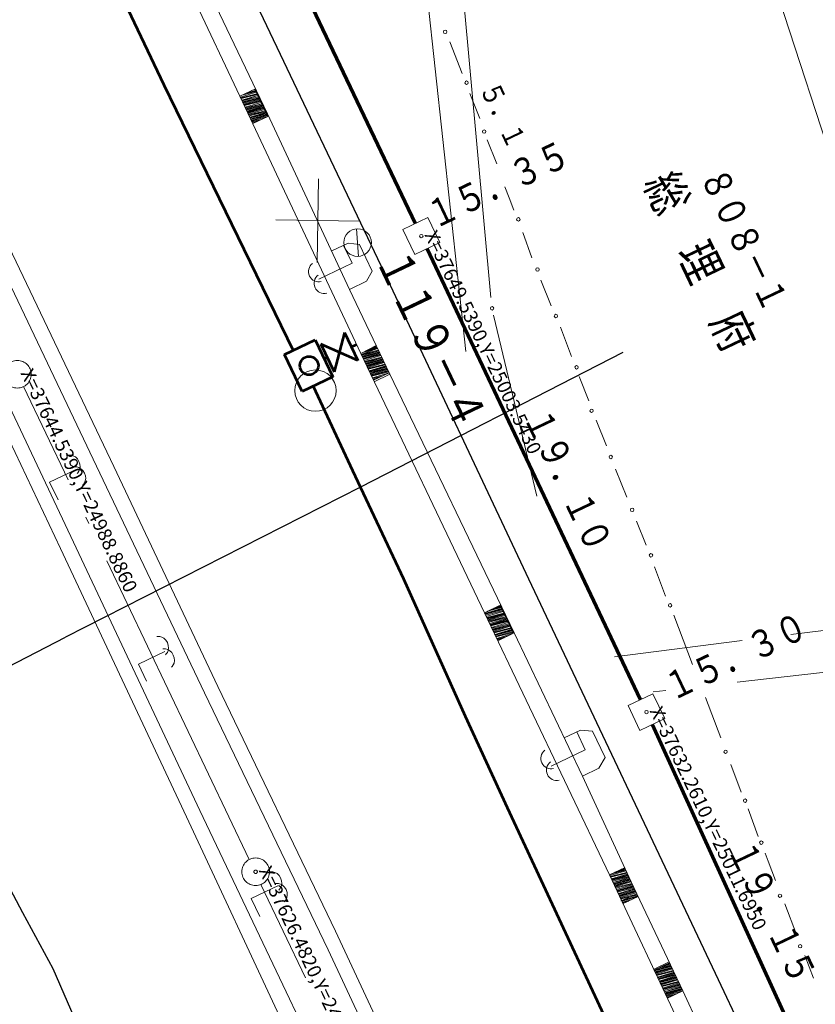
# Model space of a CAD drawing. Extents: x 24606 to 24874, y 37971 to 38262.
# Drawn here: x 24805 to 24833, y 38058 to 38094 of the extents above; entities that cross this region are included whole.
import ezdxf

# ---------------------------------------------------------------- set-up
doc = ezdxf.new("R2010")
doc.units = 0
doc.linetypes.add('long dashed dotted', pattern=[15.25, 12, -1.5, 0.25, -1.5])
doc.layers.add('道路平面図', color=7, linetype='Continuous', lineweight=0)
doc.styles.add('\\M+5A3CD\\M+5A3D3 \\M+5A5B4\\M+5A5B7\\M+5A5C3\\M+5A5AF', font='MS Gothic.ttf')

msp = doc.modelspace()

# ---------------------------------------------------------------- linework, layer by layer
at = {"layer": '道路平面図', "linetype": 'Continuous', "lineweight": 13}
for p, q in [((24816.248, 38124.006), (24820.793, 38082.03)), ((24807.953, 38101.111), (24812.607, 38091.281)), ((24813.601, 38090.648), (24808.946, 38100.407)), ((24831.443, 38097.012), (24839.23, 38072.993)), ((24821.696, 38083.984), (24820.699, 38095.003)), ((24820.219, 38093.251), (24820.659, 38092.11)), ((24813.171, 38091.55), (24812.607, 38091.281)), ((24813.03, 38091.483), (24813.156, 38091.509)), ((24813.613, 38090.55), (24813.142, 38091.537)), ((24812.607, 38091.281), (24816.99, 38081.947)), ((24812.607, 38091.281), (24813.077, 38090.294)), ((24812.62, 38091.253), (24813.196, 38091.424)), ((24812.633, 38091.225), (24813.223, 38091.368)), ((24812.647, 38091.197), (24813.223, 38091.368)), ((24812.647, 38091.197), (24813.237, 38091.34)), ((24812.674, 38091.14), (24813.25, 38091.311)), ((24812.687, 38091.112), (24813.25, 38091.311)), ((24812.687, 38091.112), (24813.277, 38091.255)), ((24812.701, 38091.084), (24813.29, 38091.227)), ((24812.714, 38091.056), (24813.29, 38091.227)), ((24812.719, 38091.335), (24813.183, 38091.452)), ((24812.728, 38091.028), (24813.304, 38091.199)), ((24812.741, 38090.999), (24813.317, 38091.17)), ((24812.832, 38091.389), (24813.183, 38091.452)), ((24812.917, 38091.429), (24813.169, 38091.481)), ((24820.939, 38091.378), (24821.3, 38090.477)), ((24812.754, 38090.971), (24813.331, 38091.142)), ((24813.344, 38091.114), (24812.754, 38090.971)), ((24813.358, 38091.086), (24812.768, 38090.943)), ((24813.371, 38091.058), (24812.795, 38090.887)), ((24813.398, 38091.001), (24812.808, 38090.858)), ((24813.398, 38091.001), (24812.822, 38090.83)), ((24813.411, 38090.973), (24812.835, 38090.802)), ((24813.425, 38090.945), (24812.849, 38090.774)), ((24813.438, 38090.916), (24812.862, 38090.745)), ((24813.452, 38090.888), (24812.862, 38090.745)), ((24813.465, 38090.86), (24812.876, 38090.717)), ((24813.479, 38090.832), (24812.889, 38090.689)), ((24813.479, 38090.832), (24812.902, 38090.661)), ((24813.492, 38090.804), (24812.916, 38090.633)), ((24813.519, 38090.747), (24812.929, 38090.604)), ((24813.519, 38090.747), (24812.943, 38090.576)), ((24813.533, 38090.719), (24812.943, 38090.576)), ((24813.546, 38090.691), (24812.97, 38090.52)), ((24813.559, 38090.663), (24812.983, 38090.492)), ((24813.573, 38090.634), (24812.983, 38090.492)), ((24813.586, 38090.606), (24812.997, 38090.463)), ((24813.586, 38090.606), (24813.01, 38090.435)), ((24813.6, 38090.578), (24813.024, 38090.407)), ((24813.601, 38090.648), (24813.037, 38090.379)), ((24813.613, 38090.55), (24813.037, 38090.379)), ((24813.388, 38090.442), (24813.05, 38090.351)), ((24813.613, 38090.55), (24813.077, 38090.294)), ((24816.572, 38084.275), (24813.601, 38090.648)), ((24813.303, 38090.402), (24813.05, 38090.351)), ((24813.19, 38090.348), (24813.064, 38090.322)), ((24821.565, 38089.703), (24821.912, 38088.83)), ((24815.402, 38085.256), (24815.453, 38088.289)), ((24822.204, 38088), (24822.364, 38087.592)), ((24822.364, 38087.592), (24822.538, 38087.155)), ((24819.416, 38086.878), (24818.513, 38086.447)), ((24819.846, 38085.975), (24819.416, 38086.878)), ((24813.911, 38086.798), (24816.944, 38086.747)), ((24816.902, 38085.471), (24816.836, 38086.478)), ((24818.513, 38086.447), (24818.944, 38085.544)), ((24822.858, 38086.338), (24823.191, 38085.424)), ((24808.038, 38077.85), (24804.244, 38085.804)), ((24815.941, 38085.67), (24816.533, 38085.953)), ((24816.673, 38085.223), (24816.364, 38085.872)), ((24816.533, 38085.953), (24816.938, 38085.903)), ((24816.938, 38085.903), (24817.395, 38084.944)), ((24818.944, 38085.544), (24819.846, 38085.975)), ((24807.53, 38077.608), (24803.736, 38085.562)), ((24815.46, 38084.645), (24816.673, 38085.223)), ((24817.395, 38084.944), (24817.192, 38084.571)), ((24817.192, 38084.571), (24816.6, 38084.288)), ((24823.511, 38084.607), (24823.885, 38083.677)), ((24818.038, 38081.2), (24816.572, 38084.275)), ((24806.575, 38075.109), (24802.688, 38083.331)), ((24823.365, 38076.782), (24821.796, 38083.339)), ((24806.095, 38074.881), (24802.209, 38083.102)), ((24824.22, 38082.902), (24824.62, 38081.847)), ((24816.99, 38081.947), (24817.54, 38082.244)), ((24817.554, 38082.216), (24816.99, 38081.947)), ((24816.99, 38081.947), (24821.47, 38072.554)), ((24816.99, 38081.947), (24817.447, 38080.988)), ((24817.003, 38081.918), (24817.594, 38082.131)), ((24817.003, 38081.918), (24817.621, 38082.075)), ((24817.017, 38081.89), (24817.635, 38082.046)), ((24817.03, 38081.862), (24817.635, 38082.046)), ((24817.044, 38081.834), (24817.648, 38082.018)), ((24817.057, 38081.805), (24817.661, 38081.99)), ((24817.07, 38081.777), (24817.675, 38081.962)), ((24817.07, 38081.777), (24817.688, 38081.934)), ((24817.084, 38081.749), (24817.702, 38081.905)), ((24817.103, 38082), (24817.594, 38082.131)), ((24817.111, 38081.693), (24817.715, 38081.877)), ((24817.215, 38082.054), (24817.581, 38082.159)), ((24817.328, 38082.108), (24817.567, 38082.187)), ((24817.441, 38082.162), (24817.567, 38082.187)), ((24817.124, 38081.664), (24817.742, 38081.821)), ((24817.756, 38081.793), (24817.138, 38081.636)), ((24817.756, 38081.793), (24817.151, 38081.608)), ((24817.769, 38081.764), (24817.165, 38081.58)), ((24817.783, 38081.736), (24817.178, 38081.552)), ((24817.796, 38081.708), (24817.192, 38081.523)), ((24817.809, 38081.68), (24817.192, 38081.523)), ((24817.823, 38081.651), (24817.205, 38081.495)), ((24817.823, 38081.651), (24817.218, 38081.467)), ((24817.836, 38081.623), (24817.232, 38081.439)), ((24817.863, 38081.567), (24817.245, 38081.411)), ((24817.863, 38081.567), (24817.259, 38081.382)), ((24817.877, 38081.539), (24817.259, 38081.382)), ((24817.89, 38081.51), (24817.286, 38081.326)), ((24817.904, 38081.482), (24817.299, 38081.298)), ((24817.917, 38081.454), (24817.299, 38081.298)), ((24817.931, 38081.426), (24817.313, 38081.27)), ((24817.931, 38081.426), (24817.326, 38081.241)), ((24817.944, 38081.398), (24817.34, 38081.213)), ((24817.957, 38081.369), (24817.353, 38081.185)), ((24817.971, 38081.341), (24817.366, 38081.157)), ((24817.984, 38081.313), (24817.366, 38081.157)), ((24817.998, 38081.285), (24817.38, 38081.129)), ((24818.011, 38081.257), (24817.407, 38081.072)), ((24817.786, 38081.149), (24817.42, 38081.044)), ((24818.011, 38081.257), (24817.447, 38080.988)), ((24818.038, 38081.2), (24817.474, 38080.931)), ((24822.546, 38071.821), (24818.038, 38081.2)), ((24817.673, 38081.095), (24817.434, 38081.016)), ((24824.9, 38081.115), (24825.247, 38080.241)), ((24825.513, 38079.538), (24825.888, 38078.608)), ((24806.426, 38078.27), (24806.386, 38078.264)), ((24806.491, 38078.266), (24806.426, 38078.27)), ((24806.565, 38078.244), (24806.491, 38078.266)), ((24806.641, 38078.2), (24806.565, 38078.244)), ((24806.713, 38078.13), (24806.641, 38078.2)), ((24806.769, 38078.041), (24806.713, 38078.13)), ((24806.803, 38077.941), (24806.769, 38078.041)), ((24806.812, 38077.842), (24806.803, 38077.941)), ((24806.666, 38077.749), (24805.707, 38077.292)), ((24806.628, 38077.847), (24806.588, 38077.841)), ((24806.693, 38077.843), (24806.628, 38077.847)), ((24806.767, 38077.821), (24806.693, 38077.843)), ((24806.701, 38077.603), (24806.731, 38077.63)), ((24806.731, 38077.63), (24806.769, 38077.683)), ((24806.843, 38077.776), (24806.767, 38077.821)), ((24806.769, 38077.683), (24806.799, 38077.754)), ((24806.799, 38077.754), (24806.812, 38077.842)), ((24806.914, 38077.707), (24806.843, 38077.776)), ((24806.971, 38077.618), (24806.914, 38077.707)), ((24807.005, 38077.518), (24806.971, 38077.618)), ((24811.324, 38069.653), (24807.53, 38077.608)), ((24811.803, 38069.882), (24808.038, 38077.85)), ((24826.221, 38077.763), (24826.636, 38076.749)), ((24805.707, 38077.292), (24806.016, 38076.643)), ((24806.933, 38077.207), (24806.971, 38077.26)), ((24806.971, 38077.26), (24807, 38077.331)), ((24807, 38077.331), (24807.014, 38077.419)), ((24807.014, 38077.419), (24807.005, 38077.518)), ((24806.903, 38077.18), (24806.933, 38077.207)), ((24826.983, 38075.876), (24827.33, 38075.003)), ((24811.146, 38065.38), (24806.575, 38075.109)), ((24810.667, 38065.151), (24806.095, 38074.881)), ((24827.637, 38074.214), (24828.037, 38073.159)), ((24822.034, 38072.823), (24821.47, 38072.554)), ((24821.47, 38072.554), (24822.076, 38072.808)), ((24821.483, 38072.526), (24822.088, 38072.71)), ((24821.483, 38072.526), (24822.101, 38072.682)), ((24821.497, 38072.498), (24822.115, 38072.654)), ((24821.51, 38072.469), (24822.128, 38072.626)), ((24821.537, 38072.413), (24822.142, 38072.597)), ((24821.583, 38072.608), (24822.074, 38072.738)), ((24821.695, 38072.662), (24822.061, 38072.767)), ((24821.808, 38072.715), (24822.047, 38072.795)), ((24821.921, 38072.769), (24822.047, 38072.795)), ((24822.518, 38071.808), (24822.034, 38072.823)), ((24821.47, 38072.554), (24826.004, 38063.049)), ((24821.47, 38072.554), (24821.954, 38071.539)), ((24821.55, 38072.385), (24822.168, 38072.541)), ((24821.564, 38072.356), (24822.182, 38072.513)), ((24821.577, 38072.328), (24822.195, 38072.485)), ((24821.591, 38072.3), (24822.195, 38072.485)), ((24821.604, 38072.272), (24822.209, 38072.456)), ((24821.618, 38072.244), (24822.236, 38072.4)), ((24822.236, 38072.4), (24821.631, 38072.215)), ((24822.249, 38072.372), (24821.631, 38072.215)), ((24822.263, 38072.344), (24821.658, 38072.159)), ((24822.276, 38072.315), (24821.672, 38072.131)), ((24822.289, 38072.287), (24821.672, 38072.131)), ((24822.303, 38072.259), (24821.685, 38072.103)), ((24822.316, 38072.231), (24821.698, 38072.074)), ((24828.331, 38072.468), (24829.011, 38070.68)), ((24832.581, 38071.76), (24838.914, 38072.565)), ((24822.33, 38072.202), (24821.725, 38072.018)), ((24822.357, 38072.146), (24821.739, 38071.99)), ((24822.37, 38072.118), (24821.752, 38071.962)), ((24822.384, 38072.09), (24821.766, 38071.933)), ((24822.384, 38072.09), (24821.779, 38071.905)), ((24822.397, 38072.061), (24821.793, 38071.877)), ((24822.424, 38072.005), (24821.806, 38071.849)), ((24822.424, 38072.005), (24821.82, 38071.821)), ((24822.437, 38071.977), (24821.82, 38071.821)), ((24822.451, 38071.949), (24821.846, 38071.764)), ((24822.464, 38071.92), (24821.86, 38071.736)), ((24822.478, 38071.892), (24821.86, 38071.736)), ((24848.915, 38072.142), (24830.634, 38070.035)), ((24809.63, 38071.697), (24809.59, 38071.691)), ((24809.696, 38071.693), (24809.63, 38071.697)), ((24809.769, 38071.671), (24809.696, 38071.693)), ((24809.846, 38071.626), (24809.769, 38071.671)), ((24809.917, 38071.557), (24809.846, 38071.626)), ((24809.974, 38071.468), (24809.917, 38071.557)), ((24822.491, 38071.864), (24821.873, 38071.708)), ((24822.505, 38071.836), (24821.887, 38071.68)), ((24822.518, 38071.808), (24821.914, 38071.623)), ((24822.293, 38071.7), (24821.927, 38071.595)), ((24822.18, 38071.646), (24821.941, 38071.567)), ((24822.546, 38071.821), (24821.954, 38071.539)), ((24825.022, 38066.631), (24822.546, 38071.821)), ((24826.179, 38070.957), (24830.816, 38071.541)), ((24809.846, 38071.246), (24809.806, 38071.239)), ((24809.911, 38071.242), (24809.846, 38071.246)), ((24809.985, 38071.22), (24809.911, 38071.242)), ((24810.008, 38071.368), (24809.974, 38071.468)), ((24809.974, 38071.11), (24810.003, 38071.181)), ((24810.061, 38071.175), (24809.985, 38071.22)), ((24810.003, 38071.181), (24810.016, 38071.269)), ((24810.016, 38071.269), (24810.008, 38071.368)), ((24810.132, 38071.106), (24810.061, 38071.175)), ((24809.884, 38071.148), (24808.925, 38070.69)), ((24809.906, 38071.03), (24809.936, 38071.057)), ((24809.936, 38071.057), (24809.974, 38071.11)), ((24810.189, 38071.016), (24810.132, 38071.106)), ((24810.223, 38070.916), (24810.189, 38071.016)), ((24810.218, 38070.73), (24810.232, 38070.817)), ((24810.232, 38070.817), (24810.223, 38070.916)), ((24808.925, 38070.69), (24809.221, 38070.07)), ((24810.121, 38070.578), (24810.151, 38070.605)), ((24810.151, 38070.605), (24810.189, 38070.659)), ((24810.189, 38070.659), (24810.218, 38070.73)), ((24816.069, 38061.011), (24811.803, 38069.882)), ((24828.043, 38069.734), (24827.581, 38069.687)), ((24815.805, 38060.331), (24811.324, 38069.653)), ((24827.579, 38069.617), (24826.677, 38069.186)), ((24828.01, 38068.714), (24827.579, 38069.617)), ((24829.478, 38069.484), (24830.038, 38068.02)), ((24826.677, 38069.186), (24827.107, 38068.284)), ((24827.107, 38068.284), (24828.01, 38068.714)), ((24824.363, 38068.013), (24824.955, 38068.296)), ((24824.955, 38068.296), (24825.388, 38068.26)), ((24825.123, 38067.58), (24824.814, 38068.229)), ((24825.388, 38068.26), (24825.845, 38067.301)), ((24823.882, 38066.988), (24825.123, 38067.58)), ((24825.845, 38067.301), (24825.614, 38066.914)), ((24825.614, 38066.914), (24825.022, 38066.631)), ((24830.397, 38067.048), (24830.77, 38066.049)), ((24826.997, 38062.345), (24825.022, 38066.631)), ((24831.024, 38065.443), (24831.397, 38064.444)), ((24815.21, 38055.408), (24810.667, 38065.151)), ((24814.16, 38059.061), (24811.146, 38065.38)), ((24831.651, 38063.838), (24831.758, 38063.543)), ((24826.54, 38063.304), (24826.004, 38063.049)), ((24828.665, 38058.848), (24826.54, 38063.304)), ((24831.758, 38063.543), (24832.024, 38062.839)), ((24813.735, 38063.164), (24813.695, 38063.158)), ((24813.8, 38063.16), (24813.735, 38063.164)), ((24813.874, 38063.138), (24813.8, 38063.16)), ((24813.95, 38063.093), (24813.874, 38063.138)), ((24814.022, 38063.024), (24813.95, 38063.093)), ((24814.078, 38062.935), (24814.022, 38063.024)), ((24826.004, 38063.049), (24826.553, 38063.276)), ((24826.004, 38063.049), (24832.121, 38050.005)), ((24826.004, 38063.049), (24826.501, 38062.005)), ((24826.017, 38063.02), (24826.593, 38063.191)), ((24826.03, 38062.992), (24826.62, 38063.135)), ((24826.044, 38062.964), (24826.634, 38063.107)), ((24826.071, 38062.908), (24826.647, 38063.079)), ((24826.084, 38062.879), (24826.661, 38063.05)), ((24826.088, 38063.089), (24826.58, 38063.22)), ((24826.098, 38062.851), (24826.674, 38063.022)), ((24826.098, 38062.851), (24826.687, 38062.994)), ((24826.111, 38062.823), (24826.701, 38062.966)), ((24826.201, 38063.143), (24826.58, 38063.22)), ((24826.314, 38063.197), (24826.566, 38063.248)), ((24826.427, 38063.25), (24826.553, 38063.276)), ((24814.003, 38062.657), (24813.016, 38062.186)), ((24813.937, 38062.741), (24813.897, 38062.735)), ((24814.002, 38062.737), (24813.937, 38062.741)), ((24814.076, 38062.715), (24814.002, 38062.737)), ((24814.152, 38062.67), (24814.076, 38062.715)), ((24814.112, 38062.835), (24814.078, 38062.935)), ((24814.079, 38062.577), (24814.108, 38062.648)), ((24814.108, 38062.648), (24814.121, 38062.736)), ((24814.121, 38062.736), (24814.112, 38062.835)), ((24814.224, 38062.601), (24814.152, 38062.67)), ((24814.28, 38062.512), (24814.224, 38062.601)), ((24826.138, 38062.766), (24826.714, 38062.937)), ((24826.138, 38062.766), (24826.728, 38062.909)), ((24826.152, 38062.738), (24826.741, 38062.881)), ((24826.755, 38062.853), (24826.165, 38062.71)), ((24826.768, 38062.825), (24826.178, 38062.682)), ((24826.768, 38062.825), (24826.192, 38062.654)), ((24826.782, 38062.796), (24826.205, 38062.625)), ((24826.809, 38062.74), (24826.219, 38062.597)), ((24826.822, 38062.712), (24826.232, 38062.569)), ((24826.835, 38062.684), (24826.259, 38062.513)), ((24826.849, 38062.655), (24826.273, 38062.484)), ((24826.862, 38062.627), (24826.286, 38062.456)), ((24826.876, 38062.599), (24826.286, 38062.456)), ((24814.01, 38062.497), (24814.04, 38062.524)), ((24814.04, 38062.524), (24814.079, 38062.577)), ((24814.314, 38062.412), (24814.28, 38062.512)), ((24814.309, 38062.225), (24814.323, 38062.313)), ((24814.323, 38062.313), (24814.314, 38062.412)), ((24826.889, 38062.571), (24826.3, 38062.428)), ((24826.903, 38062.543), (24826.326, 38062.372)), ((24826.916, 38062.514), (24826.326, 38062.372)), ((24826.93, 38062.486), (24826.34, 38062.343)), ((24826.943, 38062.458), (24826.353, 38062.315)), ((24826.957, 38062.43), (24826.367, 38062.287)), ((24826.957, 38062.43), (24826.38, 38062.259)), ((24826.97, 38062.402), (24826.394, 38062.231)), ((24826.997, 38062.345), (24826.407, 38062.202)), ((24826.997, 38062.345), (24826.419, 38062.104)), ((24827.01, 38062.317), (24826.421, 38062.174)), ((24827.024, 38062.289), (24826.448, 38062.118)), ((24827.037, 38062.261), (24826.461, 38062.09)), ((24827.037, 38062.261), (24826.501, 38062.005)), ((24813.016, 38062.186), (24813.325, 38061.537)), ((24814.212, 38062.074), (24814.242, 38062.101)), ((24814.242, 38062.101), (24814.28, 38062.154)), ((24814.28, 38062.154), (24814.309, 38062.225)), ((24826.812, 38062.153), (24826.474, 38062.061)), ((24826.699, 38062.099), (24826.474, 38062.061)), ((24826.586, 38062.045), (24826.488, 38062.033)), ((24832.358, 38061.994), (24832.785, 38060.882)), ((24820.263, 38052.001), (24816.069, 38061.011)), ((24819.193, 38053.083), (24815.805, 38060.331)), ((24833.078, 38060.121), (24833.398, 38059.305)), ((24827.603, 38059.622), (24828.167, 38059.891)), ((24828.181, 38059.863), (24827.617, 38059.594)), ((24827.617, 38059.594), (24828.235, 38059.75)), ((24827.73, 38059.648), (24828.221, 38059.778)), ((24827.842, 38059.702), (24828.208, 38059.807)), ((24827.955, 38059.755), (24828.194, 38059.835)), ((24827.617, 38059.594), (24828.101, 38058.579)), ((24827.63, 38059.566), (24828.248, 38059.722)), ((24827.644, 38059.538), (24828.262, 38059.694)), ((24827.657, 38059.509), (24828.275, 38059.666)), ((24827.671, 38059.481), (24828.275, 38059.666)), ((24827.684, 38059.453), (24828.288, 38059.637)), ((24827.697, 38059.425), (24828.315, 38059.581)), ((24827.711, 38059.397), (24828.329, 38059.553)), ((24827.738, 38059.34), (24828.342, 38059.525)), ((24827.751, 38059.312), (24828.356, 38059.496)), ((24827.765, 38059.284), (24828.369, 38059.468)), ((24828.383, 38059.44), (24827.765, 38059.284)), ((24828.396, 38059.412), (24827.778, 38059.255)), ((24828.41, 38059.384), (24827.805, 38059.199)), ((24818.183, 38050.628), (24814.16, 38059.061)), ((24828.423, 38059.355), (24827.805, 38059.199)), ((24828.436, 38059.327), (24827.819, 38059.171)), ((24828.45, 38059.299), (24827.832, 38059.143)), ((24828.463, 38059.271), (24827.845, 38059.114)), ((24828.463, 38059.271), (24827.859, 38059.086)), ((24828.477, 38059.242), (24827.872, 38059.058)), ((24828.504, 38059.186), (24827.886, 38059.03)), ((24828.517, 38059.158), (24827.899, 38059.002)), ((24828.531, 38059.13), (24827.926, 38058.945)), ((24828.544, 38059.101), (24827.94, 38058.917)), ((24828.558, 38059.073), (24827.953, 38058.889)), ((24828.571, 38059.045), (24827.953, 38058.889)), ((24828.584, 38059.017), (24827.967, 38058.861)), ((24828.598, 38058.989), (24827.993, 38058.804)), ((24828.611, 38058.96), (24827.993, 38058.804)), ((24828.625, 38058.932), (24828.007, 38058.776)), ((24828.638, 38058.904), (24828.02, 38058.748)), ((24828.652, 38058.876), (24828.034, 38058.72)), ((24828.652, 38058.876), (24828.047, 38058.691)), ((24828.665, 38058.848), (24828.061, 38058.663)), ((24828.44, 38058.74), (24828.074, 38058.635)), ((24828.327, 38058.686), (24828.088, 38058.607)), ((24828.665, 38058.848), (24828.101, 38058.579)), ((24832.587, 38050.262), (24828.665, 38058.848)), ((24828.214, 38058.632), (24828.088, 38058.607))]:
    msp.add_line(p, q, dxfattribs=at)
at = {"layer": '道路平面図', "linetype": 'Continuous', "lineweight": 70}
for p, q in [((24818.964, 38086.662), (24810.248, 38105.01)), ((24827.128, 38069.402), (24819.395, 38085.76)), ((24835.093, 38051.977), (24827.559, 38068.499))]:
    msp.add_line(p, q, dxfattribs=at)
at = {"layer": '道路平面図', "linetype": 'Continuous', "lineweight": 53}
for p, q in [((24806.187, 38099.431), (24809.845, 38091.698)), ((24809.845, 38091.698), (24814.533, 38082.066)), ((24816.401, 38082.709), (24816.016, 38081.285)), ((24816.401, 38082.709), (24816.883, 38081.699)), ((24814.215, 38081.915), (24815.336, 38082.449)), ((24815.336, 38082.449), (24815.976, 38081.109)), ((24815.534, 38082.296), (24816.016, 38081.285)), ((24816.883, 38081.699), (24815.534, 38082.296)), ((24816.648, 38082.191), (24816.836, 38082.274)), ((24814.855, 38080.574), (24814.215, 38081.915)), ((24815.666, 38081.758), (24815.769, 38081.803)), ((24815.976, 38081.109), (24814.855, 38080.574)), ((24815.255, 38080.765), (24816.684, 38077.71)), ((24816.684, 38077.71), (24818.529, 38073.785)), ((24818.529, 38073.785), (24820.764, 38068.808)), ((24820.764, 38068.808), (24822.288, 38065.497)), ((24822.288, 38065.497), (24828.267, 38052.665))]:
    msp.add_line(p, q, dxfattribs=at)
at = {"layer": '道路平面図', "linetype": 'Continuous', "lineweight": 30}
for p, q in [((24812.772, 38095.51), (24817.96, 38084.634)), ((24817.96, 38084.634), (24823.071, 38073.786)), ((24823.071, 38073.786), (24829.94, 38059.252)), ((24801.173, 38068.326), (24804.727, 38061.684)), ((24804.727, 38061.684), (24805.826, 38059.649)), ((24805.826, 38059.649), (24811.54, 38046.462)), ((24829.94, 38059.252), (24833.652, 38051.469))]:
    msp.add_line(p, q, dxfattribs=at)
at = {"layer": '道路平面図', "linetype": 'long dashed dotted', "lineweight": 30}
for p, q in [((24826.482, 38081.984), (24816.976, 38077.109)), ((24816.976, 38077.109), (24806.264, 38071.658)), ((24806.264, 38071.658), (24792.34, 38064.45))]:
    msp.add_line(p, q, dxfattribs=at)
at = {"layer": '道路平面図', "linetype": 'long dashed dotted', "lineweight": 13}
for p, q in [((24812.937, 38063.601), (24804.762, 38080.754)), ((24821.541, 38045.547), (24813.366, 38062.7))]:
    msp.add_line(p, q, dxfattribs=at)
at = {"layer": '道路平面図', "linetype": 'Continuous', "lineweight": 13}
for centre, radius in [((24820.044, 38093.617), 0.0625), ((24820.821, 38091.772), 0.0625), ((24821.459, 38089.999), 0.0625), ((24822.699, 38086.817), 0.0625), ((24816.869, 38085.974), 0.5), ((24819.18, 38086.211), 0.0625), ((24823.392, 38085), 0.0625), ((24821.745, 38083.591), 0.0625), ((24824.06, 38083.311), 0.0625), ((24824.808, 38081.452), 0.0625), ((24815.343, 38080.607), 0.75), ((24825.352, 38079.876), 0.0625), ((24826.048, 38078.2), 0.0625), ((24826.823, 38076.284), 0.0625), ((24827.505, 38074.636), 0.0625), ((24828.198, 38072.82), 0.0625), ((24827.343, 38068.95), 0.0625), ((24830.21, 38067.513), 0.0625), ((24830.918, 38065.739), 0.0625), ((24831.505, 38064.218), 0.0625), ((24832.182, 38062.291), 0.0625), ((24832.916, 38060.46), 0.0625)]:
    msp.add_circle(centre, radius, dxfattribs=at)
at = {"layer": '道路平面図', "linetype": 'long dashed dotted', "lineweight": 13}
for centre, radius in [((24804.536, 38081.2), 0.5), ((24813.174, 38063.161), 0.5), ((24813.174, 38063.161), 0.0625)]:
    msp.add_circle(centre, radius, dxfattribs=at)
at = {"layer": '道路平面図', "linetype": 'Continuous', "lineweight": 53}
msp.add_circle((24815.112, 38081.513), 0.336, dxfattribs=at)
at = {"layer": '道路平面図', "linetype": 'Continuous', "lineweight": 13}
for centre in [(24815.466, 38084.924), (24815.667, 38084.501), (24823.887, 38067.267), (24824.089, 38066.844)]:
    msp.add_arc(centre, 0.375, 127.5999, 283.3999, dxfattribs=at)

# ---------------------------------------------------------------- texts
at = {"layer": '道路平面図', "linetype": 'Continuous', "lineweight": 13, "style": '\\M+5A3CD\\M+5A3D3 \\M+5A5B4\\M+5A5B7\\M+5A5C3\\M+5A5AF'}
for s, height, rotation, width, p in [('５．１', 0.7506, 295.4999, 0.817259, (24821.278, 38091.574)), ('１５．３５', 0.9982, 25.4999, 0.816794, (24819.655, 38086.448)), ('総\u3000理\u3000府', 1.2497, 295.4999, 0.817073, (24827.229, 38088.146)), ('８０８－１', 0.9982, 295.4999, 0.816794, (24829.265, 38088.39)), ('X=37649.5390,Y=25003.5430', 0.49911, 295.4999, 1, (24819.283, 38086.26)), ('１１９－４', 1.2497, 295.4999, 0.817073, (24817.505, 38085.377)), ('X=37644.5390,Y=24988.8860', 0.49911, 295.4999, 1, (24804.638, 38081.249)), ('１９．１０', 0.9982, 295.4999, 0.816794, (24822.868, 38079.661)), ('１５．３０', 0.9982, 25.4999, 0.816794, (24828.269, 38069.333)), ('X=37632.2610,Y=25011.6950', 0.49911, 295.4999, 1, (24827.446, 38068.999)), ('１９．１５', 0.9982, 295.4999, 0.816794, (24830.265, 38064.008)), ('X=37626.4820,Y=24997.5120', 0.49911, 295.4999, 1, (24813.277, 38063.21)), ('ＳＴＡ．ＮＯ．１８０＋０．００', 2.00025, 25.4999, 0.817143, (24826.522, 38042.811))]:
    msp.add_text(s, height=height, rotation=rotation, dxfattribs=dict(at, width=width)).set_placement(p)

doc.saveas('drawing.dxf')
